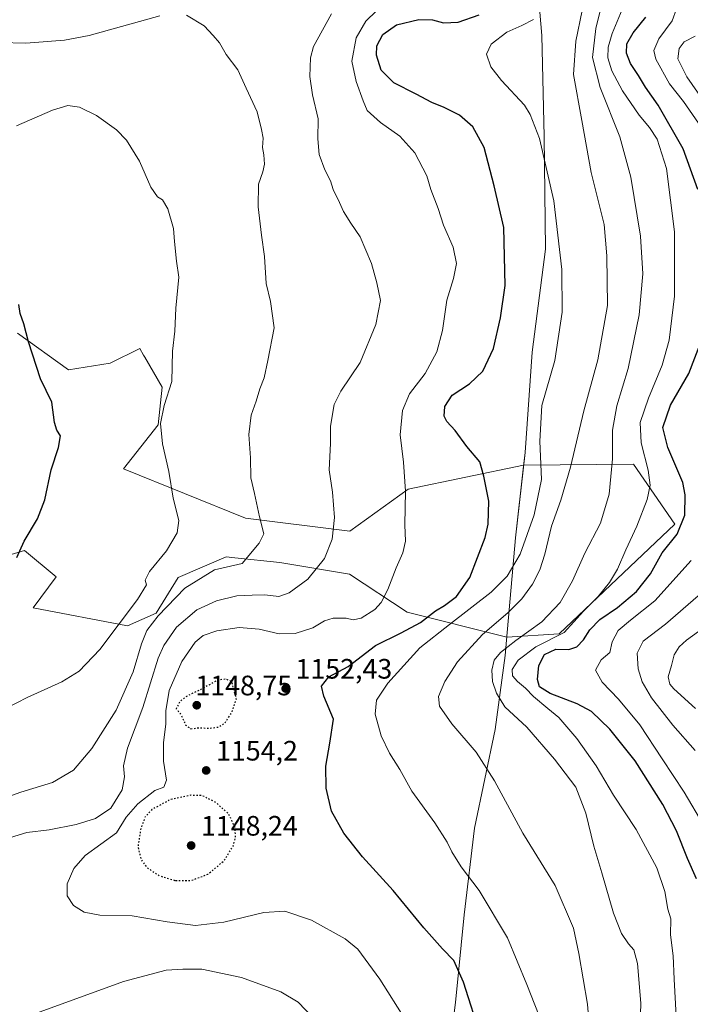
# Model space of a CAD drawing. Units: metres. Extents: x 576620 to 580052, y 4740413 to 4742777.
# Drawn here: x 578522 to 578761, y 4740638 to 4740989 of the extents above; entities that cross this region are included whole.
import ezdxf

# ---------------------------------------------------------------- set-up
doc = ezdxf.new("R2010")
doc.units = ezdxf.units.M
doc.header["$MEASUREMENT"] = 0
doc.linetypes.add('DGN Style 5', pattern=[1.153612, 0.494405, -0.659207])
for name, color, linetype, lineweight in [('Arbolado forestal CxS', 92, 'Continuous', 0), ('Comarca', 135, 'Continuous', 13), ('Comarca CxS', 21, 'Continuous', 0), ('Curva de nivel maestra', 30, 'Continuous', 30), ('Curva de nivel maestra depresión', 30, 'DGN Style 5', 30), ('Curva de nivel normal', 30, 'Continuous', 0), ('Espacio natural protegido', 121, 'Continuous', 13), ('Espacio natural protegido CxS', 121, 'Continuous', 0), ('Municipio', 91, 'Continuous', 13), ('Municipio CxS', 4, 'Continuous', 0), ('Pastizal CxS', 92, 'Continuous', 0), ('Punto de cota en terreno', 7, 'Continuous', 0), ('Rótulo de punto de cota en terreno', 7, 'Continuous', 0)]:
    doc.layers.add(name, color=color, linetype=linetype, lineweight=lineweight)
doc.styles.add('Style-Arial', font='txt')

# ---------------------------------------------------------------- blocks, each defined once
blk = doc.blocks.new('*U7')
at = {"layer": 'Arbolado forestal CxS', "color": 92, "linetype": 'Continuous', "lineweight": 0}
blk.add_polyline3d([(578514.3229, 4740797.3817, 1176.3119), (578523.5557, 4740800.1669, 1175.3255), (578534.9403, 4740790.7187, 1174.3616), (578526.6709, 4740779.6885, 1174.01), (578560.3137, 4740773.3524, 1169.9592), (578570.5827, 4740777.7541, 1167.246), (578578.4227, 4740790.567, 1168.7601), (578595.5215, 4740797.8815, 1167.1106), (578598.5545, 4740797.5619, 1166.5101), (578614.6057, 4740795.8693, 1163.6881), (578639.4223, 4740791.6589, 1158.7918), (578660.0141, 4740778.1115, 1153.6583), (578695.5725, 4740769.2001, 1138.6552), (578714.2047, 4740770.4185, 1132.7828), (578755.4015, 4740809.5793, 1127.4289), (578740.6525, 4740830.9407, 1133.1672), (578701.5219, 4740830.5251, 1147.5743), (578660.3247, 4740822.0001, 1155.3651), (578639.5479, 4740807.0499, 1159.5575), (578602.3759, 4740811.6934, 1166.3798), (578558.8717, 4740829.2772, 1172.7533), (578571.2509, 4740844.9539, 1170.6823), (578572.6761, 4740858.3987, 1170.841), (578566.4849, 4740869.0085, 1171.5975), (578566.0675, 4740869.7239, 1171.6239), (578564.6805, 4740872.1008, 1171.71), (578554.1591, 4740866.8561, 1172.7621), (578539.3087, 4740864.5725, 1174.1825), (578521.1609, 4740877.5817, 1175.6415)], dxfattribs=at)
blk = doc.blocks.new('5PATER')
at = {"layer": 'Punto de cota en terreno', "linetype": 'Continuous', "lineweight": 0}
h = blk.add_hatch(color=51, dxfattribs=at)
edge = h.paths.add_edge_path()
edge.add_ellipse((0, 0), major_axis=(-0.11, -0.111), ratio=0.999422, start_angle=0, end_angle=360)

msp = doc.modelspace()

# ---------------------------------------------------------------- linework, layer by layer
at = {"layer": 'Arbolado forestal CxS', "color": 92, "linetype": 'Continuous', "lineweight": 0}
msp.add_polyline3d([(578514.3229, 4740797.3817, 1176.3119), (578523.5557, 4740800.1669, 1175.3255), (578534.9403, 4740790.7187, 1174.3616), (578526.6709, 4740779.6885, 1174.01), (578560.3137, 4740773.3524, 1169.9592), (578570.5827, 4740777.7541, 1167.246), (578578.4227, 4740790.567, 1168.7601), (578595.5215, 4740797.8815, 1167.1106), (578598.5545, 4740797.5619, 1166.5101), (578614.6057, 4740795.8693, 1163.6881), (578639.4223, 4740791.6589, 1158.7918), (578660.0141, 4740778.1115, 1153.6583), (578695.5725, 4740769.2001, 1138.6552), (578714.2047, 4740770.4185, 1132.7828), (578755.4015, 4740809.5793, 1127.4289), (578740.6525, 4740830.9407, 1133.1672), (578701.5219, 4740830.5251, 1147.5743), (578660.3247, 4740822.0001, 1155.3651), (578639.5479, 4740807.0499, 1159.5575), (578602.3759, 4740811.6934, 1166.3798), (578558.8717, 4740829.2772, 1172.7533), (578571.2509, 4740844.9539, 1170.6823), (578572.6761, 4740858.3987, 1170.841), (578566.4849, 4740869.0085, 1171.5975), (578566.0675, 4740869.7239, 1171.6239), (578564.6805, 4740872.1008, 1171.71), (578554.1591, 4740866.8561, 1172.7621), (578539.3087, 4740864.5725, 1174.1825), (578521.1609, 4740877.5817, 1175.6415)], dxfattribs=at)
at = {"layer": 'Comarca', "color": 135, "linetype": 'Continuous', "lineweight": 13, "flags": 128}
for points in [[(578708.0091, 4740983.6871), (578704.8341, 4741021.3891), (578702.5651, 4741044.9981)], [(578708.0091, 4740983.6871), (578704.8341, 4741021.3891), (578702.5651, 4741044.9981)], [(578709.2811, 4740907.5953), (578708.878, 4740947.74), (578708.0091, 4740983.6871)], [(578709.2811, 4740907.5953), (578708.878, 4740947.74), (578708.0091, 4740983.6871)], [(578704.571, 4740870.8291), (578709.2811, 4740907.5953)], [(578704.571, 4740870.8291), (578709.2811, 4740907.5953)], [(578695.4609, 4740768.179), (578698.63, 4740804.699), (578701.579, 4740831.232), (578702.009, 4740835.1), (578704.571, 4740870.8291)], [(578695.4609, 4740768.179), (578698.63, 4740804.699), (578701.579, 4740831.232), (578702.009, 4740835.1), (578704.571, 4740870.8291)], [(578660.0781, 4740544.54), (578662.791, 4740554.035), (578668.991, 4740581.6682), (578672.941, 4740605.7223), (578677.1781, 4740639.0543), (578680.294, 4740670.3421), (578684.048, 4740701.1282), (578691.3149, 4740736.396), (578694.9879, 4740762.734), (578695.4609, 4740768.179)], [(578660.0781, 4740544.54), (578662.791, 4740554.035), (578668.991, 4740581.6682), (578672.941, 4740605.7223), (578677.1781, 4740639.0543), (578680.294, 4740670.3421), (578684.048, 4740701.1282), (578691.3149, 4740736.396), (578694.9879, 4740762.734), (578695.4609, 4740768.179)]]:
    msp.add_lwpolyline(points, dxfattribs=at)
at = {"layer": 'Comarca CxS', "color": 21, "linetype": 'Continuous', "lineweight": 0, "flags": 128}
for points in [[(578704.8341, 4741021.3891), (578708.0091, 4740983.6871), (578708.878, 4740947.74), (578709.2811, 4740907.5953), (578704.571, 4740870.8291), (578702.009, 4740835.1), (578701.579, 4740831.232), (578698.63, 4740804.699), (578695.4609, 4740768.179), (578694.9879, 4740762.734), (578691.3149, 4740736.396), (578684.048, 4740701.1282), (578680.294, 4740670.3421), (578677.1781, 4740639.0542), (578672.941, 4740605.7223), (578668.991, 4740581.6682), (578662.791, 4740554.035), (578660.0781, 4740544.54), (578651.503, 4740514.531), (578645.314, 4740495.384), (578644.239, 4740492.058), (578639.553, 4740477.562), (578628.0822, 4740447.3165), (576645.58, 4740424.8)], [(579853.0303, 4740461.2288), (578628.0822, 4740447.3165), (578639.553, 4740477.562), (578644.239, 4740492.058), (578645.314, 4740495.384), (578651.503, 4740514.531), (578660.0781, 4740544.54), (578662.791, 4740554.035), (578668.991, 4740581.6682), (578672.941, 4740605.7223), (578677.1781, 4740639.0542), (578680.294, 4740670.3421), (578684.048, 4740701.1282), (578691.3149, 4740736.396), (578694.9879, 4740762.734), (578695.4609, 4740768.179), (578698.63, 4740804.699), (578701.579, 4740831.232), (578702.009, 4740835.1), (578704.571, 4740870.8291), (578709.2811, 4740907.5953), (578708.878, 4740947.74), (578708.0091, 4740983.6871), (578704.8341, 4741021.3891)]]:
    msp.add_lwpolyline(points, dxfattribs=at)
at = {"layer": 'Curva de nivel maestra', "color": 30, "linetype": 'Continuous', "lineweight": 30, "flags": 128}
for points, elevation in [([(578686.38, 4740626.6001), (578680.06, 4740646.3201), (578676.6, 4740654.0801), (578672.57, 4740658.2101), (578665.91, 4740665.7001), (578654.98, 4740678.9801), (578644.11, 4740690.9601), (578637.4, 4740699.4601), (578633.07, 4740707.2701), (578631.11, 4740715.3901), (578630.96, 4740723.3301), (578632.47, 4740731.5001), (578633.76, 4740740.0501), (578630.28, 4740748.2001), (578629.51, 4740751.8101), (578632.12, 4740755.1501), (578638.92, 4740758.7801), (578648.72, 4740766.2701), (578657.86, 4740770.8601), (578664.79, 4740774.5101), (578670.15, 4740778.6201), (578673.33, 4740780.5501), (578677.54, 4740783.7601), (578682.35, 4740790.4801), (578687.85, 4740804.7601), (578688.85, 4740809.5201), (578689.16, 4740817.7401), (578687.34, 4740826.5801), (578685.89, 4740831.7201), (578681.26, 4740837.2001), (578677.12, 4740842.9601), (578674.16, 4740846.0701), (578673.18, 4740848.0401), (578673.48, 4740851.4901), (578676.07, 4740855.5001), (578682.26, 4740859.5701), (578686.93, 4740864.1001), (578690.74, 4740872.1801), (578693.22, 4740883.0301), (578694.9, 4740894.5601), (578694.44, 4740915.2801), (578691.03, 4740930.1501), (578687.4, 4740943.7901), (578683.39, 4740951.1301), (578678.66, 4740955.2801), (578673.23, 4740958.0601), (578668.76, 4740959.8001), (578663.24, 4740962.8001), (578655.3, 4740966.8601), (578650.74, 4740971.3201), (578649.03, 4740976.7201), (578649.21, 4740980.0101), (578651.3, 4740984.0501), (578656.2, 4740987.5501), (578664.15, 4740989.3801), (578668.97, 4740989.2801), (578672.97, 4740988.2101), (578678.16, 4740988.4401), (578685.63, 4740991.0201)], 1150), ([(578763.61, 4740928.8401), (578758.32, 4740943.3401), (578749.48, 4740958.8701), (578744.96, 4740965.3101), (578742.49, 4740969.3801), (578739.6, 4740973.6701), (578738.13, 4740977.3701), (578738.31, 4740980.7101), (578740.51, 4740984.6401), (578745.12, 4740990.2801)], 1125), ([(578520.9, 4740797.6801), (578523.52, 4740803.4301), (578528.24, 4740811.4601), (578530.91, 4740818.2601), (578533.11, 4740828.8801), (578535.7, 4740836.8501), (578536.44, 4740841.0601), (578535.12, 4740843.0601), (578534.33, 4740845.8201), (578533.37, 4740852.9701), (578529.34, 4740861.3801), (578524.98, 4740874.5201), (578523.32, 4740880.9501), (578522.08, 4740884.6301), (578521.57, 4740887.7901)], 1175), ([(578763.14, 4740683.1401), (578759.9, 4740690.3401), (578755.94, 4740700.2501), (578751.11, 4740709.6401), (578741.23, 4740725.1401), (578732.24, 4740736.4501), (578725.72, 4740742.8201), (578720.65, 4740745.5301), (578710.92, 4740749.1601), (578707.17, 4740751.5201), (578706.46, 4740754.1501), (578706.93, 4740759.1501), (578708.93, 4740763.1301), (578713.02, 4740764.9401), (578717.58, 4740764.8901), (578720.44, 4740765.7601), (578722.82, 4740768.2501), (578725.09, 4740771.8301), (578728.67, 4740775.5401), (578734.96, 4740779.8001), (578741.72, 4740785.4801), (578746.74, 4740791.8101), (578750.92, 4740799.2601), (578756.23, 4740805.9601), (578758.98, 4740812.7001), (578759.08, 4740820.0201), (578758.23, 4740824.3901), (578752.92, 4740836.9001), (578751.12, 4740843.9301), (578753.84, 4740851.9801), (578760.38, 4740863.2201), (578765.24, 4740875.9501)], 1125)]:
    msp.add_lwpolyline(points, dxfattribs=dict(at, elevation=elevation))
at = {"layer": 'Curva de nivel maestra depresión', "color": 30, "linetype": 'DGN Style 5', "lineweight": 30, "elevation": 1150, "flags": 128}
for points in [[(578582.91, 4740736.6201), (578585.45, 4740736.9301), (578589.73, 4740736.8501), (578592.78, 4740737.2301), (578595.06, 4740738.7201), (578597.62, 4740742.5501), (578599.15, 4740747.2301), (578597.5, 4740753.4801), (578595.36, 4740754.3101), (578592.41, 4740753.8801), (578586.91, 4740750.8301), (578581.58, 4740748.2701), (578578.91, 4740746.1901), (578577.69, 4740743.7501), (578579.4, 4740741.5901), (578581.03, 4740737.9201), (578582.91, 4740736.6201)], [(578577.47, 4740682.5001), (578583.03, 4740682.5801), (578588.97, 4740684.7501), (578594.72, 4740689.6001), (578597.96, 4740694.8301), (578598.86, 4740697.8501), (578598.6, 4740701.5001), (578596.44, 4740706.2001), (578591.75, 4740710.3601), (578586.91, 4740712.7701), (578582.88, 4740712.9101), (578575.51, 4740711.2901), (578569, 4740707.8101), (578566.56, 4740705.1801), (578565.06, 4740701.0401), (578564.04, 4740694.6101), (578565.12, 4740690.0201), (578567.25, 4740687.1501), (578571.65, 4740684.2201), (578577.47, 4740682.5001)]]:
    msp.add_lwpolyline(points, dxfattribs=at)
at = {"layer": 'Curva de nivel normal', "color": 30, "linetype": 'Continuous', "lineweight": 0, "flags": 128}
for points, elevation in [([(578730.76, 4741000.6901), (578727.21, 4740986.1601), (578726.08, 4740975.7901), (578728.83, 4740965.1301), (578735.75, 4740947.5501), (578739.77, 4740933.1701), (578743.22, 4740912.2301), (578744.02, 4740898.8001), (578742.74, 4740884.1401), (578738.8, 4740865.0201), (578734.76, 4740851.6701), (578733.23, 4740843.0501), (578733.13, 4740832.8101), (578731.99, 4740820.2501), (578728.9, 4740809.8401), (578723.34, 4740799.2201), (578718.88, 4740789.3801), (578714.48, 4740781.6101), (578708, 4740774.6901), (578698.7, 4740768.0301), (578693.25, 4740763.8001), (578691, 4740761.0901), (578690.16, 4740757.4601), (578690.38, 4740753.4801), (578691.8, 4740749.2701), (578694.87, 4740744.4201), (578702.6, 4740737.1801), (578712.53, 4740725.8101), (578720.11, 4740715.8101), (578723.72, 4740706.4801), (578726.49, 4740694.8101), (578729.38, 4740685.3201), (578733.5, 4740670.8401), (578736.39, 4740663.6801), (578738.88, 4740659.9901), (578740.76, 4740657.8701), (578742.08, 4740652.9101), (578743.25, 4740638.8201), (578742.82, 4740622.9901)], 1135), ([(578763.89, 4740952.4501), (578758.46, 4740960.2201), (578753.47, 4740966.4901), (578748.63, 4740975.2401), (578747.91, 4740978.3601), (578749.68, 4740982.5301), (578754.4, 4740988.8601), (578757.56, 4740997.5701)], 1120), ([(578659.45, 4740632.8401), (578650.26, 4740647.4201), (578642.47, 4740658.0501), (578637.88, 4740661.7801), (578625.88, 4740668.4101), (578616.43, 4740671.6601), (578608.96, 4740671.1201), (578594.64, 4740667.6601), (578584.58, 4740666.4601), (578574.42, 4740667.7901), (578561.95, 4740669.9401), (578550.42, 4740670.2101), (578544.89, 4740671.2501), (578541.08, 4740673.6601), (578538.83, 4740677.0801), (578538.83, 4740681.3401), (578541.16, 4740686.8201), (578545.24, 4740691.4801), (578556.37, 4740699.5601), (578559.82, 4740705.0701), (578563.95, 4740709.8401), (578570.06, 4740714.5901), (578573.25, 4740715.8001), (578574.18, 4740718.3301), (578573.18, 4740725.0901), (578573.15, 4740731.7201), (578574.01, 4740738.2401), (578574, 4740743.0001), (578575.16, 4740750.3001), (578579.7, 4740760.6201), (578584.38, 4740767.4401), (578587.33, 4740769.8201), (578592.21, 4740771.4801), (578600.11, 4740772.7401), (578607.19, 4740772.1101), (578614.37, 4740770.4501), (578620.1, 4740770.5701), (578626.36, 4740772.5401), (578630.54, 4740775.0601), (578633.57, 4740776.0101), (578638.2, 4740776.0001), (578640.74, 4740775.4001), (578643.62, 4740776.0301), (578648.52, 4740779.0801), (578650.78, 4740781.6101), (578653.06, 4740786.3001), (578656.04, 4740793.9801), (578658.46, 4740799.3501), (578659.44, 4740803.4701), (578659.16, 4740809.2501), (578659.37, 4740821.2701), (578658.68, 4740831.5901), (578657.46, 4740841.3601), (578658.3, 4740850.0201), (578660.83, 4740855.9601), (578666.41, 4740863.1901), (578670.53, 4740870.9201), (578672.56, 4740878.5801), (578674.12, 4740889.4001), (578676.5, 4740897.0701), (578677.58, 4740902.4801), (578676.34, 4740908.2501), (578673, 4740916.1501), (578671.04, 4740922.0501), (578668.48, 4740928.8601), (578667.03, 4740933.7301), (578662.79, 4740941.9101), (578657.34, 4740947.7901), (578650.53, 4740952.7301), (578645.78, 4740956.9301), (578644.3, 4740960.4401), (578641.78, 4740967.2401), (578640.24, 4740974.5901), (578641.84, 4740982.9101), (578645.23, 4740988.7901), (578649.09, 4740992.4501)], 1155), ([(578722.4, 4740992.5601), (578720.16, 4740981.7101), (578719.33, 4740969.7801), (578722.22, 4740953.3701), (578725.62, 4740934.8601), (578730.18, 4740916.3901), (578731.22, 4740905.2001), (578731.35, 4740887.4701), (578727.96, 4740868.1001), (578722.93, 4740849.9701), (578718.19, 4740829.8301), (578714.79, 4740818.0601), (578711.5, 4740808.8701), (578709.08, 4740798.8001), (578707.25, 4740793.2701), (578704.65, 4740788.1801), (578700.9, 4740782.9401), (578695.9, 4740777.8901), (578686.9, 4740770.2201), (578677.96, 4740760.4501), (578673.46, 4740753.4801), (578671.21, 4740748.0601), (578671.47, 4740744.7201), (578675.9, 4740738.3601), (578684.55, 4740728.3001), (578691.08, 4740718.1101), (578701.24, 4740699.4501), (578712.78, 4740680.7101), (578719.25, 4740665.6001), (578721.18, 4740656.5401), (578724.27, 4740638.5001), (578726.35, 4740614.0901)], 1140), ([(578755.92, 4740634.1701), (578755.16, 4740647.3901), (578754.83, 4740655.6401), (578753.91, 4740663.2001), (578753.92, 4740668.8201), (578752.92, 4740672.3401), (578751.85, 4740678.5801), (578749.01, 4740687.0001), (578741.58, 4740700.7501), (578733.5, 4740712.8901), (578727.4, 4740723.4201), (578720.49, 4740733.2001), (578714.06, 4740740.6301), (578710.16, 4740743.7801), (578704.97, 4740748.1401), (578702.18, 4740751.0901), (578699.28, 4740753.4201), (578697.57, 4740755.4801), (578697.41, 4740757.7001), (578699.59, 4740761.1001), (578705.9, 4740765.7801), (578715.9, 4740770.9301), (578722.81, 4740778.5301), (578728.12, 4740783.7201), (578732.15, 4740788.7401), (578734.95, 4740793.5501), (578737.9, 4740800.4001), (578741.85, 4740808.8701), (578745.57, 4740818.2901), (578746.62, 4740823.4701), (578745.91, 4740828.8001), (578743.36, 4740838.4701), (578743.08, 4740845.8001), (578745.98, 4740854.4701), (578750.92, 4740866.1401), (578753.4, 4740875.1401), (578755.26, 4740890.8001), (578755.25, 4740913.7401), (578752.49, 4740936.2501), (578749.11, 4740946.7601), (578746.38, 4740950.9601), (578742.71, 4740955.2701), (578736.73, 4740964.0101), (578732.94, 4740971.0701), (578731.56, 4740975.7601), (578731.59, 4740979.5401), (578733.12, 4740984.4301), (578736.65, 4740993.0001)], 1130), ([(578571.83, 4740990.7201), (578546.6, 4740983.6601), (578537.81, 4740982.0701), (578524.04, 4740980.9801), (578514.98, 4740981.1901), (578508.84, 4740978.6501), (578501.65, 4740973.1801), (578496.92, 4740970.9401), (578492.92, 4740971.2201), (578489.23, 4740973.0501), (578486.97, 4740975.2901), (578485.9, 4740977.8601), (578485.87, 4740982.8001), (578487.97, 4740991.5401)], 1165), ([(578515.04, 4740711.4501), (578522.25, 4740714.0301), (578533.63, 4740717.5201), (578541.1, 4740721.9101), (578547.62, 4740729.5701), (578556.26, 4740743.2501), (578562.38, 4740756.9001), (578565.28, 4740766.8301), (578567.23, 4740771.6601), (578571.19, 4740776.8801), (578580.72, 4740786.7101), (578591.29, 4740793.2601), (578601.23, 4740795.4701), (578607.22, 4740802.8001), (578608.88, 4740806.1401), (578607.4, 4740812.1401), (578605.59, 4740820.4701), (578604.29, 4740826.0401), (578604.1, 4740833.1501), (578603.55, 4740841.4401), (578604.34, 4740848.3201), (578606.18, 4740853.4001), (578607.51, 4740857.7401), (578609.08, 4740861.6801), (578610.35, 4740867.8401), (578612.58, 4740879.4801), (578611.33, 4740888.8901), (578609.76, 4740895.3201), (578609.17, 4740904.8701), (578608.07, 4740912.5101), (578606.93, 4740922.6601), (578607.04, 4740930.7501), (578608.52, 4740935.0701), (578609.09, 4740937.7801), (578608.94, 4740941.1301), (578608.47, 4740943.7901), (578608.7, 4740947.1301), (578608.07, 4740950.2001), (578606.58, 4740956.4301), (578602.6, 4740964.8701), (578599.65, 4740971.4201), (578595.51, 4740976.9501), (578593.06, 4740981.0601), (578590.81, 4740983.6501), (578587.64, 4740987.1901), (578581.38, 4740990.9301)], 1165), ([(578515.57, 4740696.9101), (578524.38, 4740699.6901), (578532.41, 4740700.6201), (578542.04, 4740702.4901), (578548.86, 4740704.6501), (578554.43, 4740708.3101), (578558.47, 4740714.8101), (578559.24, 4740719.4501), (578558.91, 4740723.4001), (578560.28, 4740729.6401), (578565.81, 4740744.2001), (578571.24, 4740761.8101), (578573.27, 4740766.2901), (578577.83, 4740772.8101), (578585.04, 4740778.9701), (578592.06, 4740782.2601), (578599.34, 4740784.0201), (578604.73, 4740784.2601), (578609.24, 4740784.3701), (578614.23, 4740783.8001), (578617.91, 4740785.0201), (578624.63, 4740789.9501), (578630.54, 4740797.2401), (578633.27, 4740804.2101), (578634.08, 4740811.9001), (578633.44, 4740820.9201), (578632.18, 4740828.9401), (578632.64, 4740838.2501), (578632.71, 4740844.4701), (578634, 4740852.1401), (578636.38, 4740856.9301), (578643.24, 4740867.1001), (578648.88, 4740880.7401), (578650.48, 4740889.2701), (578649.16, 4740895.5201), (578647.26, 4740902.4801), (578643.27, 4740911.9701), (578639.9, 4740916.7801), (578637.31, 4740920.9401), (578635.94, 4740924.1201), (578633.6, 4740928.8301), (578632.69, 4740931.9301), (578630.68, 4740935.8301), (578628.6, 4740941.3001), (578628.19, 4740946.8601), (578628.3, 4740954.0301), (578626.28, 4740962.5401), (578625.34, 4740969.0701), (578625.54, 4740975.7401), (578626.56, 4740979.7801), (578633.07, 4740991.4501)], 1160), ([(578708.38, 4740630.9601), (578702.62, 4740645.5201), (578695.73, 4740662.1101), (578685.7, 4740678.9601), (578679.23, 4740687.4001), (578675.87, 4740692.8001), (578674.31, 4740696.2101), (578669.81, 4740703.0601), (578661.66, 4740714.3301), (578657.38, 4740722.0501), (578653.69, 4740727.9701), (578650.71, 4740734.0901), (578648.61, 4740741.7601), (578649.09, 4740746.7501), (578653.07, 4740752.9101), (578664.55, 4740765.4501), (578675.06, 4740773.8001), (578689.9, 4740785.2501), (578695.61, 4740790.9401), (578700.32, 4740798.8401), (578705.21, 4740812.8801), (578707.86, 4740825.4901), (578707.24, 4740839.0701), (578707.96, 4740851.8101), (578712.59, 4740867.8601), (578715.28, 4740885.0301), (578715.11, 4740900.2801), (578712.3, 4740924.7801), (578707.19, 4740946.9701), (578703.89, 4740955.5901), (578701.78, 4740958.8801), (578693.58, 4740967.7001), (578689.85, 4740972.5801), (578688.33, 4740977.0401), (578689.89, 4740980.5601), (578695.57, 4740984.8401), (578700.84, 4740987.2201), (578705.02, 4740989.4001)], 1145), ([(578762.6, 4740983.4601), (578758.74, 4740981.4501), (578756.93, 4740979.0901), (578756.53, 4740975.3301), (578759.72, 4740968.9701), (578769.18, 4740955.3401)], 1115), ([(578517.25, 4740743.9401), (578524.58, 4740747.7201), (578536.91, 4740753.3401), (578543.12, 4740757.1001), (578550.42, 4740764.8801), (578563.86, 4740782.6401), (578567.09, 4740787.9401), (578566.64, 4740789.5501), (578568.16, 4740792.6401), (578574.18, 4740800.0601), (578578.04, 4740806.4301), (578578.57, 4740810.7901), (578576.55, 4740818.7701), (578575.02, 4740828.2501), (578572.81, 4740838.2201), (578572.09, 4740845.3901), (578573.4, 4740851.8101), (578576.09, 4740860.3201), (578576.3, 4740871.2001), (578577.14, 4740878.3301), (578577.52, 4740886.5601), (578578.57, 4740897.6001), (578577.78, 4740903.3001), (578577.02, 4740910.2501), (578576.69, 4740914.9101), (578574.69, 4740921.9101), (578572.84, 4740925.1401), (578570.96, 4740926.1401), (578568.63, 4740929.5801), (578564.63, 4740938.8501), (578559.94, 4740946.4201), (578556.41, 4740950.0401), (578549.32, 4740955.1801), (578543.24, 4740958.1801), (578539, 4740958.8001), (578533.62, 4740957.0701), (578520.79, 4740951.5501)], 1170), ([(578765.74, 4740702.1601), (578758.75, 4740714.0001), (578750.88, 4740725.8601), (578742.92, 4740738.0701), (578735.33, 4740747.1401), (578729.46, 4740753.1701), (578727.12, 4740757.4901), (578729.13, 4740761.1901), (578732.2, 4740763.8201), (578733.04, 4740767.5501), (578735.18, 4740771.6901), (578739.57, 4740775.3301), (578748.23, 4740782.1801), (578761.2, 4740796.5801)], 1120), ([(578763.74, 4740784.0001), (578752.02, 4740773.9001), (578744.11, 4740767.7801), (578741.94, 4740763.6101), (578742.34, 4740757.9301), (578743.76, 4740753.3501), (578747.14, 4740747.6201), (578754.67, 4740737.8501), (578762.62, 4740728.9101)], 1115), ([(578762.73, 4740743.8701), (578755, 4740750.8301), (578753.64, 4740752.4901), (578753, 4740755.1501), (578754.23, 4740759.1101), (578755.17, 4740763.0201), (578756.9, 4740765.8401), (578759.55, 4740768.1701), (578765.98, 4740772.8801)], 1110), ([(578626.29, 4740633.8801), (578621.16, 4740639.2001), (578614.93, 4740642.8401), (578600.91, 4740647.9301), (578586.79, 4740650.9201), (578580.09, 4740650.9201), (578574.12, 4740650.5801), (578558.91, 4740646.5201), (578525.25, 4740634.3101)], 1160)]:
    msp.add_lwpolyline(points, dxfattribs=dict(at, elevation=elevation))
at = {"layer": 'Espacio natural protegido', "color": 121, "linetype": 'Continuous', "lineweight": 13, "flags": 128}
for points in [[(578708.0091, 4740983.6871), (578704.8341, 4741021.3891), (578702.5651, 4741044.9981)], [(578708.0091, 4740983.6871), (578708.8811, 4740947.7415), (578709.2811, 4740907.5953)], [(578704.571, 4740870.8291), (578709.2811, 4740907.5953)], [(578704.571, 4740870.8291), (578702.0118, 4740835.1021), (578698.6323, 4740804.6992), (578695.4609, 4740768.179)], [(578660.0781, 4740544.54), (578662.791, 4740554.035), (578668.991, 4740581.6682), (578672.941, 4740605.7223), (578677.1781, 4740639.0543), (578680.294, 4740670.3421), (578684.048, 4740701.1282), (578691.3149, 4740736.396), (578694.9879, 4740762.734), (578695.4609, 4740768.179)]]:
    msp.add_lwpolyline(points, dxfattribs=at)
at = {"layer": 'Espacio natural protegido CxS', "color": 121, "linetype": 'Continuous', "lineweight": 0, "flags": 128}
msp.add_lwpolyline([(578704.8341, 4741021.3891), (578708.0091, 4740983.6871), (578708.8811, 4740947.7415), (578709.2811, 4740907.5953), (578704.571, 4740870.8291), (578702.0118, 4740835.1021), (578698.6323, 4740804.6992), (578695.4609, 4740768.179), (578694.9879, 4740762.734), (578691.3149, 4740736.396), (578684.048, 4740701.1282), (578680.294, 4740670.3421), (578677.1781, 4740639.0542), (578672.941, 4740605.7223), (578668.991, 4740581.6682), (578662.791, 4740554.035), (578660.0781, 4740544.54), (578651.506, 4740514.531), (578639.5552, 4740477.5634), (578628.0822, 4740447.3165), (576645.58, 4740424.8)], dxfattribs=at)
at = {"layer": 'Municipio', "color": 91, "linetype": 'Continuous', "lineweight": 13, "flags": 128}
for points in [[(578708.0091, 4740983.6871), (578704.8341, 4741021.3891), (578702.5651, 4741044.9981)], [(578708.0091, 4740983.6871), (578704.8341, 4741021.3891), (578702.5651, 4741044.9981)], [(578709.2811, 4740907.5953), (578708.878, 4740947.74), (578708.0091, 4740983.6871)], [(578709.2811, 4740907.5953), (578708.878, 4740947.74), (578708.0091, 4740983.6871)], [(578704.571, 4740870.8291), (578709.2811, 4740907.5953)], [(578704.571, 4740870.8291), (578709.2811, 4740907.5953)], [(578695.4609, 4740768.179), (578698.63, 4740804.699), (578701.579, 4740831.232), (578702.009, 4740835.1), (578704.571, 4740870.8291)], [(578695.4609, 4740768.179), (578698.63, 4740804.699), (578701.579, 4740831.232), (578702.009, 4740835.1), (578704.571, 4740870.8291)], [(578660.0781, 4740544.54), (578662.791, 4740554.035), (578668.991, 4740581.6682), (578672.941, 4740605.7223), (578677.1781, 4740639.0543), (578680.294, 4740670.3421), (578684.048, 4740701.1282), (578691.3149, 4740736.396), (578694.9879, 4740762.734), (578695.4609, 4740768.179)], [(578660.0781, 4740544.54), (578662.791, 4740554.035), (578668.991, 4740581.6682), (578672.941, 4740605.7223), (578677.1781, 4740639.0543), (578680.294, 4740670.3421), (578684.048, 4740701.1282), (578691.3149, 4740736.396), (578694.9879, 4740762.734), (578695.4609, 4740768.179)]]:
    msp.add_lwpolyline(points, dxfattribs=at)
at = {"layer": 'Municipio CxS', "color": 4, "linetype": 'Continuous', "lineweight": 0, "flags": 128}
for points in [[(578704.8341, 4741021.3891), (578708.0091, 4740983.6871), (578708.878, 4740947.74), (578709.2811, 4740907.5953), (578704.571, 4740870.8291), (578702.009, 4740835.1), (578701.579, 4740831.232), (578698.63, 4740804.699), (578695.4609, 4740768.179), (578694.9879, 4740762.734), (578691.3149, 4740736.396), (578684.048, 4740701.1282), (578680.294, 4740670.3421), (578677.1781, 4740639.0542), (578672.941, 4740605.7223), (578668.991, 4740581.6682), (578662.791, 4740554.035), (578660.0781, 4740544.54), (578651.503, 4740514.531), (578645.314, 4740495.384), (578644.239, 4740492.058), (578639.553, 4740477.562), (578628.0822, 4740447.3165), (576645.58, 4740424.8)], [(579853.0303, 4740461.2288), (578628.0822, 4740447.3165), (578639.553, 4740477.562), (578644.239, 4740492.058), (578645.314, 4740495.384), (578651.503, 4740514.531), (578660.0781, 4740544.54), (578662.791, 4740554.035), (578668.991, 4740581.6682), (578672.941, 4740605.7223), (578677.1781, 4740639.0542), (578680.294, 4740670.3421), (578684.048, 4740701.1282), (578691.3149, 4740736.396), (578694.9879, 4740762.734), (578695.4609, 4740768.179), (578698.63, 4740804.699), (578701.579, 4740831.232), (578702.009, 4740835.1), (578704.571, 4740870.8291), (578709.2811, 4740907.5953), (578708.878, 4740947.74), (578708.0091, 4740983.6871), (578704.8341, 4741021.3891)]]:
    msp.add_lwpolyline(points, dxfattribs=at)
at = {"layer": 'Pastizal CxS', "color": 92, "linetype": 'Continuous', "lineweight": 0}
for points in [[(578521.1609, 4740877.5817, 1175.6415), (578539.3087, 4740864.5725, 1174.1825), (578554.1591, 4740866.8561, 1172.7621), (578564.6805, 4740872.1008, 1171.71), (578566.0675, 4740869.7239, 1171.6239), (578566.4849, 4740869.0085, 1171.5975), (578572.6761, 4740858.3987, 1170.841), (578571.2509, 4740844.9539, 1170.6823), (578558.8717, 4740829.2772, 1172.7533), (578602.3759, 4740811.6934, 1166.3798), (578639.5479, 4740807.0499, 1159.5575), (578660.3247, 4740822.0001, 1155.3651), (578701.5219, 4740830.5251, 1147.5743), (578740.6525, 4740830.9407, 1133.1672), (578755.4015, 4740809.5793, 1127.4289), (578714.2047, 4740770.4185, 1132.7828), (578695.5725, 4740769.2001, 1138.6552), (578660.0141, 4740778.1115, 1153.6583), (578639.4223, 4740791.6589, 1158.7918), (578614.6057, 4740795.8693, 1163.6881), (578598.5545, 4740797.5619, 1166.5101), (578595.5215, 4740797.8815, 1167.1106), (578578.4227, 4740790.567, 1168.7601), (578570.5827, 4740777.7541, 1167.246), (578560.3137, 4740773.3524, 1169.9592), (578526.6709, 4740779.6885, 1174.01), (578534.9403, 4740790.7187, 1174.3616), (578523.5557, 4740800.1669, 1175.3255), (578514.3229, 4740797.3817, 1176.3119)], [(578514.3229, 4740797.3817, 1176.3119), (578523.5557, 4740800.1669, 1175.3255), (578534.9403, 4740790.7187, 1174.3616), (578526.6709, 4740779.6885, 1174.01), (578560.3137, 4740773.3524, 1169.9592), (578570.5827, 4740777.7541, 1167.246), (578578.4227, 4740790.567, 1168.7601), (578595.5215, 4740797.8815, 1167.1106), (578598.5545, 4740797.5619, 1166.5101), (578614.6057, 4740795.8693, 1163.6881), (578639.4223, 4740791.6589, 1158.7918), (578660.0141, 4740778.1115, 1153.6583), (578695.5725, 4740769.2001, 1138.6552), (578714.2047, 4740770.4185, 1132.7828), (578755.4015, 4740809.5793, 1127.4289), (578740.6525, 4740830.9407, 1133.1672), (578701.5219, 4740830.5251, 1147.5743), (578660.3247, 4740822.0001, 1155.3651), (578639.5479, 4740807.0499, 1159.5575), (578602.3759, 4740811.6934, 1166.3798), (578558.8717, 4740829.2772, 1172.7533), (578571.2509, 4740844.9539, 1170.6823), (578572.6761, 4740858.3987, 1170.841), (578566.4849, 4740869.0085, 1171.5975), (578566.0675, 4740869.7239, 1171.6239), (578564.6805, 4740872.1008, 1171.71), (578554.1591, 4740866.8561, 1172.7621), (578539.3087, 4740864.5725, 1174.1825), (578521.1609, 4740877.5817, 1175.6415)]]:
    msp.add_polyline3d(points, dxfattribs=at)

# ---------------------------------------------------------------- block references
at = {"layer": 'Arbolado forestal CxS', "color": 92, "linetype": 'Continuous', "lineweight": 0}
msp.add_blockref('*U7', (0, 0), dxfattribs=at)
at = {"layer": 'Punto de cota en terreno', "color": 7, "linetype": 'Continuous', "lineweight": 0, "xscale": 10, "yscale": 10, "zscale": 10}
for p in [(578616.69, 4740750.95, 1152.43), (578585, 4740745, 1148.75), (578588.36, 4740721.76, 1154.2), (578583, 4740695, 1148.24)]:
    msp.add_blockref('5PATER', p, dxfattribs=at)

# ---------------------------------------------------------------- texts
at = {"layer": 'Rótulo de punto de cota en terreno', "color": 7, "linetype": 'Continuous', "lineweight": 0, "style": 'Style-Arial'}
for s, p in [('1152,43', (578620.2178, 4740754.4778)), ('1148,75', (578584.5326, 4740748.5278)), ('1154,2', (578591.8878, 4740725.2878)), ('1148,24', (578586.5278, 4740698.5278))]:
    msp.add_text(s, height=7, dxfattribs=at).set_placement(p)

doc.saveas('drawing.dxf')
